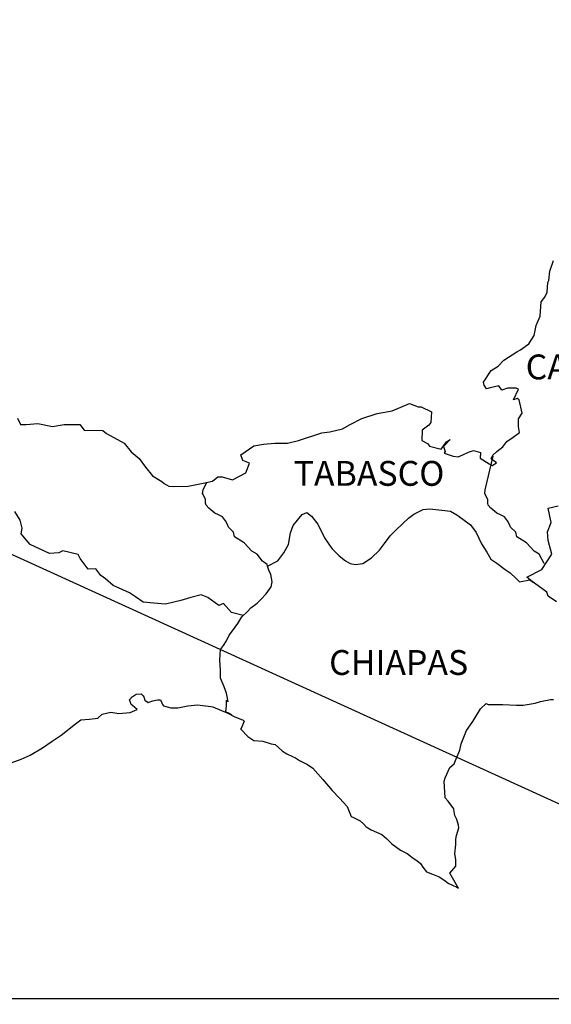
# Model space of a CAD drawing. Units: millimetres. Extents: x 636507 to 640644, y 2550448 to 2552248.
# Drawn here: x 638710 to 638762, y 2551875 to 2551971 of the extents above; entities that cross this region are included whole.
import ezdxf

# ---------------------------------------------------------------- set-up
doc = ezdxf.new("R2010")
doc.units = ezdxf.units.MM
doc.layers.add('LOMO', color=7, linetype='Continuous')
doc.styles.add('ROMANS', font='romans__.ttf', dxfattribs={"height": 0.2})
picture_1 = doc.add_image_def('image1.jpg', size_in_pixel=(1190, 678))

msp = doc.modelspace()

# ---------------------------------------------------------------- linework, layer by layer
at = {"layer": 'LOMO', "color": 0}
msp.add_line((638572.021, 2551981.491, 1.159), (638803.788, 2551876.026, 1.159), dxfattribs=at)
at = {"layer": 'LOMO', "color": 5, "linetype": 'Continuous'}
for p, q in [((638720.99, 2551904.856, 1.159), (638721.232, 2551905.151, 1.159)), ((638721.084, 2551904.607, 1.159), (638720.99, 2551904.856, 1.159)), ((638721.232, 2551905.151, 1.159), (638721.622, 2551905.4, 1.159)), ((638721.622, 2551905.4, 1.159), (638722.113, 2551905.447, 1.159)), ((638722.113, 2551905.447, 1.159), (638722.307, 2551905.252, 1.159)), ((638722.307, 2551905.252, 1.159), (638722.355, 2551905.151, 1.159)), ((638722.355, 2551905.151, 1.159), (638722.462, 2551904.809, 1.159)), ((638723.242, 2551904.762, 1.159), (638723.685, 2551904.856, 1.159)), ((638723.685, 2551904.856, 1.159), (638723.974, 2551904.856, 1.159)), ((638723.974, 2551904.856, 1.159), (638724.176, 2551904.412, 1.159)), ((638721.037, 2551903.619, 1.159), (638721.723, 2551903.922, 1.159)), ((638721.138, 2551904.412, 1.159), (638721.084, 2551904.607, 1.159)), ((638721.279, 2551904.311, 1.159), (638721.138, 2551904.412, 1.159)), ((638721.723, 2551903.922, 1.159), (638721.279, 2551904.311, 1.159)), ((638722.462, 2551904.809, 1.159), (638722.798, 2551904.614, 1.159)), ((638722.798, 2551904.614, 1.159), (638722.946, 2551904.661, 1.159)), ((638722.946, 2551904.661, 1.159), (638723.242, 2551904.762, 1.159)), ((638724.176, 2551904.412, 1.159), (638724.27, 2551904.264, 1.159)), ((638724.27, 2551904.264, 1.159), (638724.962, 2551904.069, 1.159)), ((638724.962, 2551904.069, 1.159), (638725.647, 2551904.069, 1.159)), ((638725.647, 2551904.069, 1.159), (638726.622, 2551904.271, 1.159)), ((638726.622, 2551904.271, 1.159), (638727.556, 2551904.372, 1.159)), ((638727.556, 2551904.372, 1.159), (638728.826, 2551904.217, 1.159)), ((638728.826, 2551904.217, 1.159), (638729.021, 2551904.17, 1.159)), ((638729.021, 2551904.17, 1.159), (638730.479, 2551903.572, 1.159)), ((638716.286, 2551902.927, 1.159), (638717.12, 2551902.974, 1.159)), ((638717.12, 2551902.974, 1.159), (638717.906, 2551903.075, 1.159)), ((638717.906, 2551903.075, 1.159), (638718.343, 2551903.471, 1.159)), ((638718.343, 2551903.471, 1.159), (638719.176, 2551903.666, 1.159)), ((638719.176, 2551903.666, 1.159), (638719.962, 2551903.525, 1.159)), ((638719.962, 2551903.525, 1.159), (638721.037, 2551903.619, 1.159)), ((638730.479, 2551903.572, 1.159), (638731.084, 2551903.236, 1.159)), ((638731.084, 2551903.236, 1.159), (638731.964, 2551902.893, 1.159)), ((638714.378, 2551901.442, 1.159), (638715.749, 2551902.531, 1.159)), ((638715.749, 2551902.531, 1.159), (638716.286, 2551902.927, 1.159)), ((638731.769, 2551902.101, 1.159), (638731.722, 2551902.053, 1.159)), ((638731.722, 2551902.053, 1.159), (638732.408, 2551901.314, 1.159)), ((638732.065, 2551902.793, 1.159), (638731.769, 2551902.101, 1.159)), ((638731.964, 2551902.893, 1.159), (638732.065, 2551902.793, 1.159)), ((638713.498, 2551900.851, 1.159), (638714.378, 2551901.442, 1.159)), ((638732.408, 2551901.314, 1.159), (638732.999, 2551900.918, 1.159)), ((638711.394, 2551899.513, 1.159), (638712.57, 2551900.205, 1.159)), ((638712.57, 2551900.205, 1.159), (638713.498, 2551900.851, 1.159)), ((638732.999, 2551900.918, 1.159), (638733.879, 2551900.871, 1.159)), ((638733.879, 2551900.871, 1.159), (638734.666, 2551900.622, 1.159)), ((638734.666, 2551900.622, 1.159), (638735.055, 2551900.528, 1.159)), ((638735.055, 2551900.528, 1.159), (638735.747, 2551899.937, 1.159)), ((638710.514, 2551899.117, 1.159), (638711.394, 2551899.513, 1.159)), ((638735.747, 2551899.937, 1.159), (638736.036, 2551899.742, 1.159)), ((638736.036, 2551899.742, 1.159), (638736.184, 2551899.641, 1.159)), ((638736.184, 2551899.641, 1.159), (638736.722, 2551899.392, 1.159)), ((638736.722, 2551899.392, 1.159), (638737.018, 2551899.245, 1.159)), ((638737.018, 2551899.245, 1.159), (638737.414, 2551898.996, 1.159)), ((638709.533, 2551898.774, 1.159), (638710.514, 2551899.117, 1.159)), ((638737.414, 2551898.996, 1.159), (638738.194, 2551898.606, 1.159)), ((638738.194, 2551898.606, 1.159), (638738.684, 2551898.257, 1.159)), ((638738.684, 2551898.257, 1.159), (638739.665, 2551897.175, 1.159)), ((638739.665, 2551897.175, 1.159), (638740.552, 2551896.093, 1.159)), ((638740.552, 2551896.093, 1.159), (638741.285, 2551895.354, 1.159)), ((638741.285, 2551895.354, 1.159), (638742.024, 2551894.561, 1.159)), ((638742.024, 2551894.561, 1.159), (638742.414, 2551893.58, 1.159)), ((638742.414, 2551893.58, 1.159), (638742.609, 2551893.479, 1.159)), ((638742.609, 2551893.479, 1.159), (638743.254, 2551893.183, 1.159)), ((638743.254, 2551893.183, 1.159), (638743.596, 2551892.887, 1.159)), ((638743.596, 2551892.887, 1.159), (638743.838, 2551892.592, 1.159)), ((638743.838, 2551892.592, 1.159), (638744.329, 2551892.296, 1.159)), ((638744.329, 2551892.296, 1.159), (638745.357, 2551891.853, 1.159)), ((638745.357, 2551891.853, 1.159), (638745.801, 2551891.456, 1.159)), ((638745.801, 2551891.456, 1.159), (638746.338, 2551890.965, 1.159)), ((638746.338, 2551890.965, 1.159), (638747.178, 2551890.327, 1.159)), ((638747.178, 2551890.327, 1.159), (638747.81, 2551890.031, 1.159)), ((638747.81, 2551890.031, 1.159), (638748.059, 2551889.83, 1.159)), ((638748.059, 2551889.83, 1.159), (638748.3, 2551889.635, 1.159)), ((638748.3, 2551889.635, 1.159), (638748.744, 2551889.339, 1.159)), ((638748.744, 2551889.339, 1.159), (638749.087, 2551889.044, 1.159)), ((638749.087, 2551889.044, 1.159), (638749.329, 2551888.694, 1.159)), ((638749.329, 2551888.694, 1.159), (638749.678, 2551888.257, 1.159)), ((638749.678, 2551888.257, 1.159), (638750.263, 2551888.009, 1.159)), ((638750.263, 2551888.009, 1.159), (638750.901, 2551887.76, 1.159)), ((638750.901, 2551887.76, 1.159), (638751.439, 2551887.417, 1.159)), ((638751.439, 2551887.417, 1.159), (638751.687, 2551887.222, 1.159)), ((638751.687, 2551887.222, 1.159), (638751.835, 2551887.122, 1.159)), ((638751.835, 2551887.122, 1.159), (638752.178, 2551886.974, 1.159)), ((638752.178, 2551886.974, 1.159), (638752.615, 2551886.779, 1.159)), ((638752.615, 2551886.779, 1.159), (638752.775, 2551886.668, 1.159))]:
    msp.add_line(p, q, dxfattribs=at)
at = {"layer": 'LOMO', "color": 5, "linetype": 'Continuous', "elevation": 1.159}
msp.add_lwpolyline([(638710.164, 2551932.038), (638710.46, 2551931.44), (638710.998, 2551931.44), (638712.127, 2551931.541), (638713.551, 2551931.245), (638714.674, 2551931.447), (638716.192, 2551931.447), (638716.589, 2551930.902), (638718.396, 2551930.862), (638718.746, 2551930.56), (638720.459, 2551929.626), (638721.145, 2551928.786), (638721.931, 2551928.147), (638722.523, 2551927.307), (638723.208, 2551926.474), (638724.095, 2551925.93), (638724.337, 2551925.728), (638724.78, 2551925.486), (638725.264, 2551925.439), (638726.642, 2551925.486), (638728.107, 2551925.782), (638728.994, 2551925.983), (638729.531, 2551926.38), (638729.921, 2551926.38), (638730.949, 2551926.084), (638732.226, 2551926.776), (638732.562, 2551927.71), (638732.421, 2551927.764), (638731.931, 2551927.959), (638731.729, 2551928.503), (638733.006, 2551929.397), (638733.933, 2551929.545), (638735.015, 2551929.639), (638736.238, 2551929.639), (638737.313, 2551929.888), (638739.571, 2551930.634), (638740.351, 2551930.734), (638741.574, 2551931.03), (638742.313, 2551931.427), (638743.435, 2551932.018), (638744.907, 2551932.515), (638746.372, 2551932.764), (638748.038, 2551933.456), (638748.872, 2551933.16), (638749.167, 2551933.16), (638750.148, 2551932.663), (638750.101, 2551931.628), (638749.907, 2551931.386), (638749.268, 2551930.889), (638749.221, 2551929.901), (638749.765, 2551929.605), (638749.954, 2551929.364), (638751.083, 2551929.068), (638751.62, 2551929.76), (638751.97, 2551930.002), (638751.331, 2551929.317), (638751.479, 2551928.819), (638751.378, 2551928.671), (638752.259, 2551928.376), (638752.749, 2551928.329), (638753.193, 2551928.524), (638753.73, 2551928.772), (638754.221, 2551928.92), (638754.906, 2551928.725), (638754.859, 2551928.181), (638755.739, 2551927.637), (638756.035, 2551927.495), (638756.432, 2551927.737), (638755.941, 2551928.134), (638756.082, 2551928.477), (638756.472, 2551928.819), (638757.063, 2551929.269), (638757.453, 2551929.814), (638758.044, 2551930.21), (638758.676, 2551930.654), (638758.575, 2551931.245), (638758.575, 2551931.984), (638758.918, 2551932.522), (638758.622, 2551933.812), (638758.427, 2551933.96), (638758.085, 2551933.812), (638758.575, 2551934.847), (638758.327, 2551934.948), (638757.493, 2551934.948), (638756.956, 2551934.746), (638756.66, 2551935.19), (638755.827, 2551934.988), (638755.484, 2551934.894), (638755.484, 2551934.894), (638755.242, 2551935.237), (638755.195, 2551935.533), (638755.928, 2551936.668), (638756.606, 2551937.065), (638757.144, 2551937.656), (638758.421, 2551938.449), (638758.763, 2551938.644), (638759.55, 2551939.242), (638760.081, 2551940.028), (638760.275, 2551941.016), (638760.672, 2551941.903), (638760.766, 2551943.287), (638761.109, 2551943.731), (638761.351, 2551944.228), (638761.398, 2551945.162), (638761.499, 2551945.357), (638761.593, 2551946.251), (638761.935, 2551947.286)], dxfattribs=at)
at = {"layer": 'LOMO', "color": 7, "linetype": 'Continuous', "elevation": 1.159}
for points in [[(638761.055, 2551918.007), (638761.055, 2551918.007), (638761.055, 2551918.007), (638760.558, 2551918.921), (638760.067, 2551919.216), (638759.328, 2551920.009), (638758.401, 2551920.601), (638758.3, 2551921.044), (638757.809, 2551921.535), (638757.708, 2551921.783), (638757.514, 2551922.126), (638757.218, 2551922.523), (638756.828, 2551922.717), (638756.485, 2551922.865), (638755.894, 2551923.363), (638755.645, 2551923.658), (638755.598, 2551923.853), (638755.598, 2551924.203), (638755.35, 2551924.693), (638755.303, 2551924.794), (638755.35, 2551925.137), (638755.35, 2551925.137), (638755.35, 2551925.137), (638756.129, 2551928.396)], [(638734.33, 2551917.751), (638734.283, 2551917.933), (638733.839, 2551918.229), (638733.301, 2551918.921), (638732.804, 2551919.216), (638732.072, 2551920.009), (638731.138, 2551920.601), (638731.037, 2551921.044), (638730.546, 2551921.535), (638730.445, 2551921.783), (638730.251, 2551922.126), (638729.955, 2551922.523), (638729.565, 2551922.717), (638729.216, 2551922.865), (638728.631, 2551923.363), (638728.382, 2551923.658), (638728.335, 2551923.853), (638728.335, 2551924.203), (638728.087, 2551924.693), (638728.04, 2551924.794), (638728.087, 2551925.137), (638728.087, 2551925.137), (638728.087, 2551925.137), (638728.443, 2551925.862)], [(638731.978, 2551913.007), (638730.849, 2551913.303), (638730.062, 2551914.143), (638729.619, 2551913.948), (638728.537, 2551914.741), (638727.899, 2551914.983), (638726.917, 2551914.741), (638725.936, 2551914.445), (638724.465, 2551914.102), (638723.336, 2551914.203), (638722.301, 2551914.297), (638721.562, 2551914.795), (638720.977, 2551915.191), (638720.339, 2551915.487), (638719.404, 2551915.883), (638718.665, 2551916.528), (638718.222, 2551916.871), (638717.731, 2551917.516), (638716.992, 2551917.462), (638716.206, 2551918.504), (638716.011, 2551918.894), (638714.539, 2551919.243), (638714.143, 2551919.048), (638713.262, 2551919.001), (638711.394, 2551919.841), (638711.199, 2551920.083), (638710.514, 2551920.876), (638710.608, 2551921.421), (638710.413, 2551922.207), (638709.916, 2551923.047)], [(638730.882, 2551903.364), (638730.546, 2551903.579), (638730.251, 2551903.693), (638730.318, 2551903.935), (638730.365, 2551904.332), (638730.365, 2551904.822), (638730.506, 2551904.674), (638730.412, 2551905.172), (638730.358, 2551905.514), (638730.116, 2551906.106), (638729.767, 2551906.946), (638729.767, 2551907.732), (638729.72, 2551908.673), (638729.767, 2551909.708), (638730.062, 2551910.097), (638730.358, 2551910.541), (638730.6, 2551911.085), (638730.949, 2551911.529), (638731.44, 2551912.214), (638731.83, 2551912.859), (638732.367, 2551913.397), (638732.71, 2551913.746), (638733.301, 2551914.19), (638733.698, 2551914.58), (638734.182, 2551915.077), (638734.672, 2551915.762), (638734.773, 2551916.253), (638734.625, 2551916.945), (638734.43, 2551917.389), (638734.33, 2551917.751), (638735.311, 2551918.276), (638735.902, 2551919.062), (638736.339, 2551919.848), (638736.54, 2551920.984), (638736.782, 2551921.676), (638737.226, 2551922.213), (638737.669, 2551922.758), (638738.106, 2551922.953), (638738.55, 2551922.603), (638739.188, 2551921.817), (638739.833, 2551920.486), (638740.519, 2551919.452), (638741.251, 2551918.759), (638741.843, 2551918.262), (638742.286, 2551918.02), (638742.83, 2551917.919), (638743.516, 2551918.013), (638744.349, 2551918.558), (638745.135, 2551919.297), (638745.626, 2551919.935), (638746.163, 2551920.675), (638746.755, 2551921.266), (638747.931, 2551922.395), (638748.468, 2551922.791), (638749.349, 2551923.235), (638749.994, 2551923.282), (638751.17, 2551923.181), (638752.003, 2551923.08), (638752.595, 2551922.731), (638753.186, 2551922.287), (638753.918, 2551921.743), (638754.463, 2551921.004), (638755, 2551919.922), (638755.498, 2551919.129), (638755.887, 2551918.444), (638756.479, 2551918.047), (638757.265, 2551917.456), (638757.755, 2551917.106), (638758.354, 2551916.562), (638758.676, 2551916.246)], [(638762.231, 2551914.324), (638761.445, 2551914.862), (638761.297, 2551915.258), (638759.758, 2551916.387), (638759.382, 2551916.69), (638760.806, 2551917.429), (638761.781, 2551918.914), (638761.438, 2551920.245), (638761.384, 2551921.085), (638761.727, 2551921.972), (638761.431, 2551923.349), (638762.412, 2551923.598)], [(638758.649, 2551916.246), (638759.677, 2551916.441), (638760.02, 2551916.192)], [(638752.775, 2551886.668), (638752.715, 2551886.759), (638751.929, 2551888.109), (638752.521, 2551888.795), (638752.514, 2551889.44), (638752.42, 2551889.984), (638752.514, 2551890.871), (638752.514, 2551890.918), (638752.514, 2551891.416), (638752.561, 2551891.758), (638752.803, 2551892.504), (638752.756, 2551892.746), (638752.608, 2551893.291), (638752.413, 2551893.687), (638752.312, 2551894.278), (638752.312, 2551894.325), (638751.775, 2551895.065), (638751.479, 2551895.407), (638751.378, 2551896.987), (638751.472, 2551897.336), (638751.916, 2551898.324), (638752.353, 2551898.667), (638752.547, 2551899.164), (638752.89, 2551900.004), (638753.038, 2551900.595), (638753.529, 2551901.879), (638754.167, 2551902.766), (638754.899, 2551904.002), (638755.437, 2551904.493), (638755.632, 2551904.399), (638755.928, 2551904.399), (638757.05, 2551904.399), (638758.374, 2551904.352), (638759.012, 2551904.352), (638760.188, 2551904.547), (638760.679, 2551904.694), (638761.653, 2551904.896), (638761.949, 2551904.896)]]:
    msp.add_lwpolyline(points, dxfattribs=at)

# ---------------------------------------------------------------- texts
at = {"layer": 'LOMO', "color": 7, "char_height": 2.4, "width": 25.138, "attachment_point": 1, "style": 'ROMANS'}
for s, insert in [('CAMPECHE', (638759.26, 2551938.2, 3.477)), ('TABASCO', (638736.843, 2551927.922, 3.477)), ('CHIAPAS', (638740.269, 2551909.659, 3.477))]:
    msp.add_mtext(s, dxfattribs=dict(at, insert=insert))

# ---------------------------------------------------------------- referenced raster images: frames only (the image files are external)
image = msp.add_image(picture_1, insert=(638501.479, 2551703.785, 1.159), size_in_units=(302.31, 172.24))
image.dxf.flags = 7

doc.saveas('drawing.dxf')
